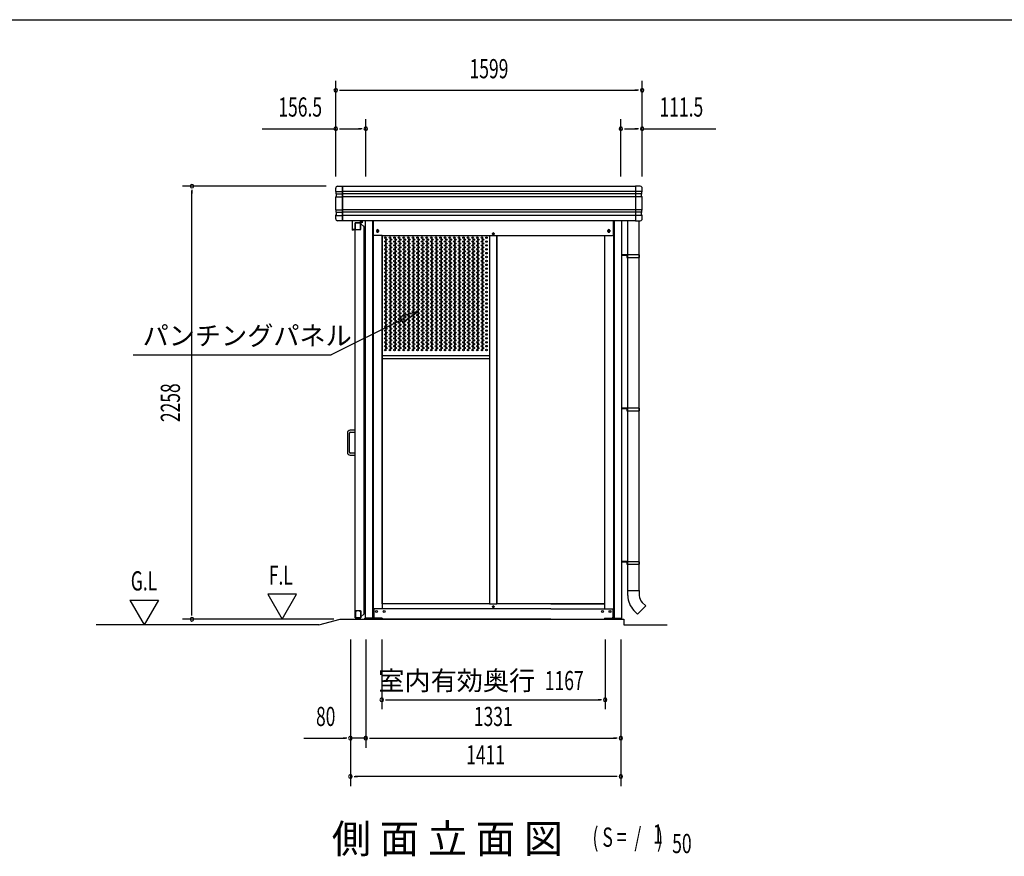
# Model space of a CAD drawing. Extents: x 543 to 20478, y 226 to 14052.
# Drawn here: x 6022 to 11159, y 9689 to 14052 of the extents above; entities that cross this region are included whole.
import ezdxf
from ezdxf.enums import TextEntityAlignment as Align

# ---------------------------------------------------------------- set-up
doc = ezdxf.new("R2010")
doc.units = 0
doc.header["$LTSCALE"] = 50
doc.header["$MEASUREMENT"] = 0
doc.linetypes.add('DASHED', pattern=[0.75, 0.5, -0.25])
for name, color, linetype in [('DPK-980026', 3, 'CONTINUOUS'), ('HIKIDASHI', 6, 'CONTINUOUS'), ('M1', 4, 'CONTINUOUS'), ('PUNCH-K25_ON', 7, 'CONTINUOUS'), ('SUNPOU', 4, 'CONTINUOUS'), ('WAKUSEN-01', 50, 'CONTINUOUS'), ('アンカ_カバ_A', 4, 'CONTINUOUS'), ('ガイドロ_ラ_', 7, 'CONTINUOUS'), ('ケラバ', 4, 'CONTINUOUS'), ('レ_ルカバ_２５', 2, 'CONTINUOUS'), ('上枠１９', 6, 'CONTINUOUS'), ('土台横', 6, 'CONTINUOUS'), ('布基礎', 2, 'CONTINUOUS'), ('戸車', 7, 'CONTINUOUS'), ('扉上枠２５', 7, 'CONTINUOUS'), ('扉下枠２５', 7, 'CONTINUOUS'), ('扉縦枠外', 7, 'CONTINUOUS'), ('柱', 3, 'CONTINUOUS'), ('竪樋', 6, 'CONTINUOUS'), ('間柱', 3, 'CONTINUOUS'), ('鼻隠しコ_ナ_', 3, 'CONTINUOUS')]:
    doc.layers.add(name, color=color, linetype=linetype)
doc.styles.add('00', font='ROMANS', dxfattribs={"width": 0.666667, "bigfont": 'BIGFONT'})
doc.styles.add('01', font='ROMANS', dxfattribs={"height": 3, "bigfont": 'BIGFONT'})

msp = doc.modelspace()

# ---------------------------------------------------------------- linework, layer by layer
at = {"layer": 'DPK-980026'}
for p, q in [((7731.6, 11896.5), (7731.6, 11796.5)), ((7741.6, 11796.5), (7741.6, 11896.5)), ((7771.6, 11911.5), (7746.6, 11911.5)), ((7746.6, 11901.5), (7771.6, 11901.5)), ((7771.6, 11901.5), (7771.6, 11911.5)), ((7771.6, 11791.5), (7746.6, 11791.5)), ((7746.6, 11781.5), (7771.6, 11781.5)), ((7771.6, 11781.5), (7771.6, 11791.5))]:
    msp.add_line(p, q, dxfattribs=at)
for centre, radius, start, end in [((7746.6, 11896.5), 15, 90, 180), ((7746.6, 11896.5), 5, 90, 180), ((7746.6, 11796.5), 15, 180, 270), ((7746.6, 11796.5), 5, 180, 270)]:
    msp.add_arc(centre, radius, start, end, dxfattribs=at)
at = {"layer": 'HIKIDASHI'}
for p, q in [((8013.1, 12487.9), (7646.2, 12304.5)), ((8102.6, 12532.6), (8005.7, 12502.8)), ((8005.7, 12502.8), (8020.6, 12473)), ((8020.6, 12473), (8102.6, 12532.6)), ((6612.9, 12304.5), (7646.2, 12304.5))]:
    msp.add_line(p, q, dxfattribs=at)
msp.add_solid([(8020.6, 12473), (8005.7, 12502.8), (8102.6, 12532.6)], dxfattribs=at)
at = {"layer": 'PUNCH-K25_ON'}
for p, q in [((7913.2, 11005.5), (7913.2, 12925.5)), ((8473.2, 12925.5), (8473.2, 11005.5)), ((8512.2, 11005.5), (8512.2, 12925.5)), ((9072.2, 12925.5), (9072.2, 11005.5)), ((7913.2, 12301.3), (8473.2, 12301.3)), ((7913.2, 12285.5), (8473.2, 12285.5)), ((8473.2, 11005.5), (7913.2, 11005.5)), ((9072.2, 11005.5), (8512.2, 11005.5))]:
    msp.add_line(p, q, dxfattribs=at)
for centre in [(7929.2, 12915.5), (7929.2, 12895.3), (7935.2, 12905.4), (7953.2, 12915.5), (7953.2, 12895.3), (7959.2, 12905.4), (7977.2, 12915.5), (7977.2, 12895.3), (7983.2, 12905.4), (8001.2, 12915.5), (8001.2, 12895.3), (8007.2, 12905.4), (8025.2, 12915.5), (8025.2, 12895.3), (8031.2, 12905.4), (8049.2, 12915.5), (8049.2, 12895.3), (8055.2, 12905.4), (8073.2, 12915.5), (8073.2, 12895.3), (8079.2, 12905.4), (8097.2, 12915.5), (8097.2, 12895.3), (8103.2, 12905.4), (8121.2, 12915.5), (8121.2, 12895.3), (8127.2, 12905.4), (8145.2, 12915.5), (8145.2, 12895.3), (8151.2, 12905.4), (8169.2, 12915.5), (8169.2, 12895.3), (8175.2, 12905.4), (8193.2, 12915.5), (8193.2, 12895.3), (8199.2, 12905.4), (8217.2, 12915.5), (8217.2, 12895.3), (8223.2, 12905.4), (8241.2, 12915.5), (8241.2, 12895.3), (8247.2, 12905.4), (8265.2, 12915.5), (8265.2, 12895.3), (8271.2, 12905.4), (8289.2, 12915.5), (8289.2, 12895.3), (8295.2, 12905.4), (8313.2, 12915.5), (8313.2, 12895.3), (8319.2, 12905.4), (8337.2, 12915.5), (8337.2, 12895.3), (8343.2, 12905.4), (8361.2, 12915.5), (8361.2, 12895.3), (8367.2, 12905.4), (8385.2, 12915.5), (8385.2, 12895.3), (8391.2, 12905.4), (8409.2, 12915.5), (8409.2, 12895.3), (8415.2, 12905.4), (8433.2, 12915.5), (8433.2, 12895.3), (8439.2, 12905.4), (8457.2, 12915.5), (8457.2, 12895.3), (7929.2, 12875.1), (7929.2, 12854.9), (7935.2, 12885.2), (7935.2, 12865), (7935.2, 12844.8), (7953.2, 12875.1), (7953.2, 12854.9), (7959.2, 12885.2), (7959.2, 12865), (7959.2, 12844.8), (7977.2, 12875.1), (7977.2, 12854.9), (7983.2, 12885.2), (7983.2, 12865), (7983.2, 12844.8), (8001.2, 12875.1), (8001.2, 12854.9), (8007.2, 12885.2), (8007.2, 12865), (8007.2, 12844.8), (8025.2, 12875.1), (8025.2, 12854.9), (8031.2, 12885.2), (8031.2, 12865), (8031.2, 12844.8), (8049.2, 12875.1), (8049.2, 12854.9), (8055.2, 12885.2), (8055.2, 12865), (8055.2, 12844.8), (8073.2, 12875.1), (8073.2, 12854.9), (8079.2, 12885.2), (8079.2, 12865), (8079.2, 12844.8), (8097.2, 12875.1), (8097.2, 12854.9), (8103.2, 12885.2), (8103.2, 12865), (8103.2, 12844.8), (8121.2, 12875.1), (8121.2, 12854.9), (8127.2, 12885.2), (8127.2, 12865), (8127.2, 12844.8), (8145.2, 12875.1), (8145.2, 12854.9), (8151.2, 12885.2), (8151.2, 12865), (8151.2, 12844.8), (8169.2, 12875.1), (8169.2, 12854.9), (8175.2, 12885.2), (8175.2, 12865), (8175.2, 12844.8), (8193.2, 12875.1), (8193.2, 12854.9), (8199.2, 12885.2), (8199.2, 12865), (8199.2, 12844.8), (8217.2, 12875.1), (8217.2, 12854.9), (8223.2, 12885.2), (8223.2, 12865), (8223.2, 12844.8), (8241.2, 12875.1), (8241.2, 12854.9), (8247.2, 12885.2), (8247.2, 12865), (8247.2, 12844.8), (8265.2, 12875.1), (8265.2, 12854.9), (8271.2, 12885.2), (8271.2, 12865), (8271.2, 12844.8), (8289.2, 12875.1), (8289.2, 12854.9), (8295.2, 12885.2), (8295.2, 12865), (8295.2, 12844.8), (8313.2, 12875.1), (8313.2, 12854.9), (8319.2, 12885.2), (8319.2, 12865), (8319.2, 12844.8), (8337.2, 12875.1), (8337.2, 12854.9), (8343.2, 12885.2), (8343.2, 12865), (8343.2, 12844.8), (8361.2, 12875.1), (8361.2, 12854.9), (8367.2, 12885.2), (8367.2, 12865), (8367.2, 12844.8), (8385.2, 12875.1), (8385.2, 12854.9), (8391.2, 12885.2), (8391.2, 12865), (8391.2, 12844.8), (8409.2, 12875.1), (8409.2, 12854.9), (8415.2, 12885.2), (8415.2, 12865), (8415.2, 12844.8), (8433.2, 12875.1), (8433.2, 12854.9), (8439.2, 12885.2), (8439.2, 12865), (8439.2, 12844.8), (8457.2, 12875.1), (8457.2, 12854.9), (7929.2, 12834.7), (7929.2, 12814.5), (7929.2, 12794.3), (7935.2, 12824.6), (7935.2, 12804.4), (7953.2, 12834.7), (7953.2, 12814.5), (7953.2, 12794.3), (7959.2, 12824.6), (7959.2, 12804.4), (7977.2, 12834.7), (7977.2, 12814.5), (7977.2, 12794.3), (7983.2, 12824.6), (7983.2, 12804.4), (8001.2, 12834.7), (8001.2, 12814.5), (8001.2, 12794.3), (8007.2, 12824.6), (8007.2, 12804.4), (8025.2, 12834.7), (8025.2, 12814.5), (8025.2, 12794.3), (8031.2, 12824.6), (8031.2, 12804.4), (8049.2, 12834.7), (8049.2, 12814.5), (8049.2, 12794.3), (8055.2, 12824.6), (8055.2, 12804.4), (8073.2, 12834.7), (8073.2, 12814.5), (8073.2, 12794.3), (8079.2, 12824.6), (8079.2, 12804.4), (8097.2, 12834.7), (8097.2, 12814.5), (8097.2, 12794.3), (8103.2, 12824.6), (8103.2, 12804.4), (8121.2, 12834.7), (8121.2, 12814.5), (8121.2, 12794.3), (8127.2, 12824.6), (8127.2, 12804.4), (8145.2, 12834.7), (8145.2, 12814.5), (8145.2, 12794.3), (8151.2, 12824.6), (8151.2, 12804.4), (8169.2, 12834.7), (8169.2, 12814.5), (8169.2, 12794.3), (8175.2, 12824.6), (8175.2, 12804.4), (8193.2, 12834.7), (8193.2, 12814.5), (8193.2, 12794.3), (8199.2, 12824.6), (8199.2, 12804.4), (8217.2, 12834.7), (8217.2, 12814.5), (8217.2, 12794.3), (8223.2, 12824.6), (8223.2, 12804.4), (8241.2, 12834.7), (8241.2, 12814.5), (8241.2, 12794.3), (8247.2, 12824.6), (8247.2, 12804.4), (8265.2, 12834.7), (8265.2, 12814.5), (8265.2, 12794.3), (8271.2, 12824.6), (8271.2, 12804.4), (8289.2, 12834.7), (8289.2, 12814.5), (8289.2, 12794.3), (8295.2, 12824.6), (8295.2, 12804.4), (8313.2, 12834.7), (8313.2, 12814.5), (8313.2, 12794.3), (8319.2, 12824.6), (8319.2, 12804.4), (8337.2, 12834.7), (8337.2, 12814.5), (8337.2, 12794.3), (8343.2, 12824.6), (8343.2, 12804.4), (8361.2, 12834.7), (8361.2, 12814.5), (8361.2, 12794.3), (8367.2, 12824.6), (8367.2, 12804.4), (8385.2, 12834.7), (8385.2, 12814.5), (8385.2, 12794.3), (8391.2, 12824.6), (8391.2, 12804.4), (8409.2, 12834.7), (8409.2, 12814.5), (8409.2, 12794.3), (8415.2, 12824.6), (8415.2, 12804.4), (8433.2, 12834.7), (8433.2, 12814.5), (8433.2, 12794.3), (8439.2, 12824.6), (8439.2, 12804.4), (8457.2, 12834.7), (8457.2, 12814.5), (8457.2, 12794.3), (7929.2, 12774.1), (7929.2, 12753.9), (7935.2, 12784.2), (7935.2, 12764), (7935.2, 12743.8), (7953.2, 12774.1), (7953.2, 12753.9), (7959.2, 12784.2), (7959.2, 12764), (7959.2, 12743.8), (7977.2, 12774.1), (7977.2, 12753.9), (7983.2, 12784.2), (7983.2, 12764), (7983.2, 12743.8), (8001.2, 12774.1), (8001.2, 12753.9), (8007.2, 12784.2), (8007.2, 12764), (8007.2, 12743.8), (8025.2, 12774.1), (8025.2, 12753.9), (8031.2, 12784.2), (8031.2, 12764), (8031.2, 12743.8), (8049.2, 12774.1), (8049.2, 12753.9), (8055.2, 12784.2), (8055.2, 12764), (8055.2, 12743.8), (8073.2, 12774.1), (8073.2, 12753.9), (8079.2, 12784.2), (8079.2, 12764), (8079.2, 12743.8), (8097.2, 12774.1), (8097.2, 12753.9), (8103.2, 12784.2), (8103.2, 12764), (8103.2, 12743.8), (8121.2, 12774.1), (8121.2, 12753.9), (8127.2, 12784.2), (8127.2, 12764), (8127.2, 12743.8), (8145.2, 12774.1), (8145.2, 12753.9), (8151.2, 12784.2), (8151.2, 12764), (8151.2, 12743.8), (8169.2, 12774.1), (8169.2, 12753.9), (8175.2, 12784.2), (8175.2, 12764), (8175.2, 12743.8), (8193.2, 12774.1), (8193.2, 12753.9), (8199.2, 12784.2), (8199.2, 12764), (8199.2, 12743.8), (8217.2, 12774.1), (8217.2, 12753.9), (8223.2, 12784.2), (8223.2, 12764), (8223.2, 12743.8), (8241.2, 12774.1), (8241.2, 12753.9), (8247.2, 12784.2), (8247.2, 12764), (8247.2, 12743.8), (8265.2, 12774.1), (8265.2, 12753.9), (8271.2, 12784.2), (8271.2, 12764), (8271.2, 12743.8), (8289.2, 12774.1), (8289.2, 12753.9), (8295.2, 12784.2), (8295.2, 12764), (8295.2, 12743.8), (8313.2, 12774.1), (8313.2, 12753.9), (8319.2, 12784.2), (8319.2, 12764), (8319.2, 12743.8), (8337.2, 12774.1), (8337.2, 12753.9), (8343.2, 12784.2), (8343.2, 12764), (8343.2, 12743.8), (8361.2, 12774.1), (8361.2, 12753.9), (8367.2, 12784.2), (8367.2, 12764), (8367.2, 12743.8), (8385.2, 12774.1), (8385.2, 12753.9), (8391.2, 12784.2), (8391.2, 12764), (8391.2, 12743.8), (8409.2, 12774.1), (8409.2, 12753.9), (8415.2, 12784.2), (8415.2, 12764), (8415.2, 12743.8), (8433.2, 12774.1), (8433.2, 12753.9), (8439.2, 12784.2), (8439.2, 12764), (8439.2, 12743.8), (8457.2, 12774.1), (8457.2, 12753.9), (7929.2, 12733.7), (7929.2, 12713.5), (7929.2, 12693.3), (7935.2, 12723.6), (7935.2, 12703.4), (7953.2, 12733.7), (7953.2, 12713.5), (7953.2, 12693.3), (7959.2, 12723.6), (7959.2, 12703.4), (7977.2, 12733.7), (7977.2, 12713.5), (7977.2, 12693.3), (7983.2, 12723.6), (7983.2, 12703.4), (8001.2, 12733.7), (8001.2, 12713.5), (8001.2, 12693.3), (8007.2, 12723.6), (8007.2, 12703.4), (8025.2, 12733.7), (8025.2, 12713.5), (8025.2, 12693.3), (8031.2, 12723.6), (8031.2, 12703.4), (8049.2, 12733.7), (8049.2, 12713.5), (8049.2, 12693.3), (8055.2, 12723.6), (8055.2, 12703.4), (8073.2, 12733.7), (8073.2, 12713.5), (8073.2, 12693.3), (8079.2, 12723.6), (8079.2, 12703.4), (8097.2, 12733.7), (8097.2, 12713.5), (8097.2, 12693.3), (8103.2, 12723.6), (8103.2, 12703.4), (8121.2, 12733.7), (8121.2, 12713.5), (8121.2, 12693.3), (8127.2, 12723.6), (8127.2, 12703.4), (8145.2, 12733.7), (8145.2, 12713.5), (8145.2, 12693.3), (8151.2, 12723.6), (8151.2, 12703.4), (8169.2, 12733.7), (8169.2, 12713.5), (8169.2, 12693.3), (8175.2, 12723.6), (8175.2, 12703.4), (8193.2, 12733.7), (8193.2, 12713.5), (8193.2, 12693.3), (8199.2, 12723.6), (8199.2, 12703.4), (8217.2, 12733.7), (8217.2, 12713.5), (8217.2, 12693.3), (8223.2, 12723.6), (8223.2, 12703.4), (8241.2, 12733.7), (8241.2, 12713.5), (8241.2, 12693.3), (8247.2, 12723.6), (8247.2, 12703.4), (8265.2, 12733.7), (8265.2, 12713.5), (8265.2, 12693.3), (8271.2, 12723.6), (8271.2, 12703.4), (8289.2, 12733.7), (8289.2, 12713.5), (8289.2, 12693.3), (8295.2, 12723.6), (8295.2, 12703.4), (8313.2, 12733.7), (8313.2, 12713.5), (8313.2, 12693.3), (8319.2, 12723.6), (8319.2, 12703.4), (8337.2, 12733.7), (8337.2, 12713.5), (8337.2, 12693.3), (8343.2, 12723.6), (8343.2, 12703.4), (8361.2, 12733.7), (8361.2, 12713.5), (8361.2, 12693.3), (8367.2, 12723.6), (8367.2, 12703.4), (8385.2, 12733.7), (8385.2, 12713.5), (8385.2, 12693.3), (8391.2, 12723.6), (8391.2, 12703.4), (8409.2, 12733.7), (8409.2, 12713.5), (8409.2, 12693.3), (8415.2, 12723.6), (8415.2, 12703.4), (8433.2, 12733.7), (8433.2, 12713.5), (8433.2, 12693.3), (8439.2, 12723.6), (8439.2, 12703.4), (8457.2, 12733.7), (8457.2, 12713.5), (8457.2, 12693.3), (7929.2, 12673.1), (7929.2, 12652.9), (7935.2, 12683.2), (7935.2, 12663), (7935.2, 12642.8), (7953.2, 12673.1), (7953.2, 12652.9), (7959.2, 12683.2), (7959.2, 12663), (7959.2, 12642.8), (7977.2, 12673.1), (7977.2, 12652.9), (7983.2, 12683.2), (7983.2, 12663), (7983.2, 12642.8), (8001.2, 12673.1), (8001.2, 12652.9), (8007.2, 12683.2), (8007.2, 12663), (8007.2, 12642.8), (8025.2, 12673.1), (8025.2, 12652.9), (8031.2, 12683.2), (8031.2, 12663), (8031.2, 12642.8), (8049.2, 12673.1), (8049.2, 12652.9), (8055.2, 12683.2), (8055.2, 12663), (8055.2, 12642.8), (8073.2, 12673.1), (8073.2, 12652.9), (8079.2, 12683.2), (8079.2, 12663), (8079.2, 12642.8), (8097.2, 12673.1), (8097.2, 12652.9), (8103.2, 12683.2), (8103.2, 12663), (8103.2, 12642.8), (8121.2, 12673.1), (8121.2, 12652.9), (8127.2, 12683.2), (8127.2, 12663), (8127.2, 12642.8), (8145.2, 12673.1), (8145.2, 12652.9), (8151.2, 12683.2), (8151.2, 12663), (8151.2, 12642.8), (8169.2, 12673.1), (8169.2, 12652.9), (8175.2, 12683.2), (8175.2, 12663), (8175.2, 12642.8), (8193.2, 12673.1), (8193.2, 12652.9), (8199.2, 12683.2), (8199.2, 12663), (8199.2, 12642.8), (8217.2, 12673.1), (8217.2, 12652.9), (8223.2, 12683.2), (8223.2, 12663), (8223.2, 12642.8), (8241.2, 12673.1), (8241.2, 12652.9), (8247.2, 12683.2), (8247.2, 12663), (8247.2, 12642.8), (8265.2, 12673.1), (8265.2, 12652.9), (8271.2, 12683.2), (8271.2, 12663), (8271.2, 12642.8), (8289.2, 12673.1), (8289.2, 12652.9), (8295.2, 12683.2), (8295.2, 12663), (8295.2, 12642.8), (8313.2, 12673.1), (8313.2, 12652.9), (8319.2, 12683.2), (8319.2, 12663), (8319.2, 12642.8), (8337.2, 12673.1), (8337.2, 12652.9), (8343.2, 12683.2), (8343.2, 12663), (8343.2, 12642.8), (8361.2, 12673.1), (8361.2, 12652.9), (8367.2, 12683.2), (8367.2, 12663), (8367.2, 12642.8), (8385.2, 12673.1), (8385.2, 12652.9), (8391.2, 12683.2), (8391.2, 12663), (8391.2, 12642.8), (8409.2, 12673.1), (8409.2, 12652.9), (8415.2, 12683.2), (8415.2, 12663), (8415.2, 12642.8), (8433.2, 12673.1), (8433.2, 12652.9), (8439.2, 12683.2), (8439.2, 12663), (8439.2, 12642.8), (8457.2, 12673.1), (8457.2, 12652.9), (7929.2, 12632.7), (7929.2, 12612.5), (7929.2, 12592.3), (7935.2, 12622.6), (7935.2, 12602.4), (7953.2, 12632.7), (7953.2, 12612.5), (7953.2, 12592.3), (7959.2, 12622.6), (7959.2, 12602.4), (7977.2, 12632.7), (7977.2, 12612.5), (7977.2, 12592.3), (7983.2, 12622.6), (7983.2, 12602.4), (8001.2, 12632.7), (8001.2, 12612.5), (8001.2, 12592.3), (8007.2, 12622.6), (8007.2, 12602.4), (8025.2, 12632.7), (8025.2, 12612.5), (8025.2, 12592.3), (8031.2, 12622.6), (8031.2, 12602.4), (8049.2, 12632.7), (8049.2, 12612.5), (8049.2, 12592.3), (8055.2, 12622.6), (8055.2, 12602.4), (8073.2, 12632.7), (8073.2, 12612.5), (8073.2, 12592.3), (8079.2, 12622.6), (8079.2, 12602.4), (8097.2, 12632.7), (8097.2, 12612.5), (8097.2, 12592.3), (8103.2, 12622.6), (8103.2, 12602.4), (8121.2, 12632.7), (8121.2, 12612.5), (8121.2, 12592.3), (8127.2, 12622.6), (8127.2, 12602.4), (8145.2, 12632.7), (8145.2, 12612.5), (8145.2, 12592.3), (8151.2, 12622.6), (8151.2, 12602.4), (8169.2, 12632.7), (8169.2, 12612.5), (8169.2, 12592.3), (8175.2, 12622.6), (8175.2, 12602.4), (8193.2, 12632.7), (8193.2, 12612.5), (8193.2, 12592.3), (8199.2, 12622.6), (8199.2, 12602.4), (8217.2, 12632.7), (8217.2, 12612.5), (8217.2, 12592.3), (8223.2, 12622.6), (8223.2, 12602.4), (8241.2, 12632.7), (8241.2, 12612.5), (8241.2, 12592.3), (8247.2, 12622.6), (8247.2, 12602.4), (8265.2, 12632.7), (8265.2, 12612.5), (8265.2, 12592.3), (8271.2, 12622.6), (8271.2, 12602.4), (8289.2, 12632.7), (8289.2, 12612.5), (8289.2, 12592.3), (8295.2, 12622.6), (8295.2, 12602.4), (8313.2, 12632.7), (8313.2, 12612.5), (8313.2, 12592.3), (8319.2, 12622.6), (8319.2, 12602.4), (8337.2, 12632.7), (8337.2, 12612.5), (8337.2, 12592.3), (8343.2, 12622.6), (8343.2, 12602.4), (8361.2, 12632.7), (8361.2, 12612.5), (8361.2, 12592.3), (8367.2, 12622.6), (8367.2, 12602.4), (8385.2, 12632.7), (8385.2, 12612.5), (8385.2, 12592.3), (8391.2, 12622.6), (8391.2, 12602.4), (8409.2, 12632.7), (8409.2, 12612.5), (8409.2, 12592.3), (8415.2, 12622.6), (8415.2, 12602.4), (8433.2, 12632.7), (8433.2, 12612.5), (8433.2, 12592.3), (8439.2, 12622.6), (8439.2, 12602.4), (8457.2, 12632.7), (8457.2, 12612.5), (8457.2, 12592.3), (7929.2, 12572.1), (7929.2, 12551.9), (7935.2, 12582.2), (7935.2, 12562), (7935.2, 12541.8), (7953.2, 12572.1), (7953.2, 12551.9), (7959.2, 12582.2), (7959.2, 12562), (7959.2, 12541.8), (7977.2, 12572.1), (7977.2, 12551.9), (7983.2, 12582.2), (7983.2, 12562), (7983.2, 12541.8), (8001.2, 12572.1), (8001.2, 12551.9), (8007.2, 12582.2), (8007.2, 12562), (8007.2, 12541.8), (8025.2, 12572.1), (8025.2, 12551.9), (8031.2, 12582.2), (8031.2, 12562), (8031.2, 12541.8), (8049.2, 12572.1), (8049.2, 12551.9), (8055.2, 12582.2), (8055.2, 12562), (8055.2, 12541.8), (8073.2, 12572.1), (8073.2, 12551.9), (8079.2, 12582.2), (8079.2, 12562), (8079.2, 12541.8), (8097.2, 12572.1), (8097.2, 12551.9), (8103.2, 12582.2), (8103.2, 12562), (8103.2, 12541.8), (8121.2, 12572.1), (8121.2, 12551.9), (8127.2, 12582.2), (8127.2, 12562), (8127.2, 12541.8), (8145.2, 12572.1), (8145.2, 12551.9), (8151.2, 12582.2), (8151.2, 12562), (8151.2, 12541.8), (8169.2, 12572.1), (8169.2, 12551.9), (8175.2, 12582.2), (8175.2, 12562), (8175.2, 12541.8), (8193.2, 12572.1), (8193.2, 12551.9), (8199.2, 12582.2), (8199.2, 12562), (8199.2, 12541.8), (8217.2, 12572.1), (8217.2, 12551.9), (8223.2, 12582.2), (8223.2, 12562), (8223.2, 12541.8), (8241.2, 12572.1), (8241.2, 12551.9), (8247.2, 12582.2), (8247.2, 12562), (8247.2, 12541.8), (8265.2, 12572.1), (8265.2, 12551.9), (8271.2, 12582.2), (8271.2, 12562), (8271.2, 12541.8), (8289.2, 12572.1), (8289.2, 12551.9), (8295.2, 12582.2), (8295.2, 12562), (8295.2, 12541.8), (8313.2, 12572.1), (8313.2, 12551.9), (8319.2, 12582.2), (8319.2, 12562), (8319.2, 12541.8), (8337.2, 12572.1), (8337.2, 12551.9), (8343.2, 12582.2), (8343.2, 12562), (8343.2, 12541.8), (8361.2, 12572.1), (8361.2, 12551.9), (8367.2, 12582.2), (8367.2, 12562), (8367.2, 12541.8), (8385.2, 12572.1), (8385.2, 12551.9), (8391.2, 12582.2), (8391.2, 12562), (8391.2, 12541.8), (8409.2, 12572.1), (8409.2, 12551.9), (8415.2, 12582.2), (8415.2, 12562), (8415.2, 12541.8), (8433.2, 12572.1), (8433.2, 12551.9), (8439.2, 12582.2), (8439.2, 12562), (8439.2, 12541.8), (8457.2, 12572.1), (8457.2, 12551.9), (7929.2, 12531.7), (7929.2, 12511.5), (7929.2, 12491.3), (7935.2, 12521.6), (7935.2, 12501.4), (7935.2, 12481.2), (7953.2, 12531.7), (7953.2, 12511.5), (7953.2, 12491.3), (7959.2, 12521.6), (7959.2, 12501.4), (7959.2, 12481.2), (7977.2, 12531.7), (7977.2, 12511.5), (7977.2, 12491.3), (7983.2, 12521.6), (7983.2, 12501.4), (7983.2, 12481.2), (8001.2, 12531.7), (8001.2, 12511.5), (8001.2, 12491.3), (8007.2, 12521.6), (8007.2, 12501.4), (8007.2, 12481.2), (8025.2, 12531.7), (8025.2, 12511.5), (8025.2, 12491.3), (8031.2, 12521.6), (8031.2, 12501.4), (8031.2, 12481.2), (8049.2, 12531.7), (8049.2, 12511.5), (8049.2, 12491.3), (8055.2, 12521.6), (8055.2, 12501.4), (8055.2, 12481.2), (8073.2, 12531.7), (8073.2, 12511.5), (8073.2, 12491.3), (8079.2, 12521.6), (8079.2, 12501.4), (8079.2, 12481.2), (8097.2, 12531.7), (8097.2, 12511.5), (8097.2, 12491.3), (8103.2, 12521.6), (8103.2, 12501.4), (8103.2, 12481.2), (8121.2, 12531.7), (8121.2, 12511.5), (8121.2, 12491.3), (8127.2, 12521.6), (8127.2, 12501.4), (8127.2, 12481.2), (8145.2, 12531.7), (8145.2, 12511.5), (8145.2, 12491.3), (8151.2, 12521.6), (8151.2, 12501.4), (8151.2, 12481.2), (8169.2, 12531.7), (8169.2, 12511.5), (8169.2, 12491.3), (8175.2, 12521.6), (8175.2, 12501.4), (8175.2, 12481.2), (8193.2, 12531.7), (8193.2, 12511.5), (8193.2, 12491.3), (8199.2, 12521.6), (8199.2, 12501.4), (8199.2, 12481.2), (8217.2, 12531.7), (8217.2, 12511.5), (8217.2, 12491.3), (8223.2, 12521.6), (8223.2, 12501.4), (8223.2, 12481.2), (8241.2, 12531.7), (8241.2, 12511.5), (8241.2, 12491.3), (8247.2, 12521.6), (8247.2, 12501.4), (8247.2, 12481.2), (8265.2, 12531.7), (8265.2, 12511.5), (8265.2, 12491.3), (8271.2, 12521.6), (8271.2, 12501.4), (8271.2, 12481.2), (8289.2, 12531.7), (8289.2, 12511.5), (8289.2, 12491.3), (8295.2, 12521.6), (8295.2, 12501.4), (8295.2, 12481.2), (8313.2, 12531.7), (8313.2, 12511.5), (8313.2, 12491.3), (8319.2, 12521.6), (8319.2, 12501.4), (8319.2, 12481.2), (8337.2, 12531.7), (8337.2, 12511.5), (8337.2, 12491.3), (8343.2, 12521.6), (8343.2, 12501.4), (8343.2, 12481.2), (8361.2, 12531.7), (8361.2, 12511.5), (8361.2, 12491.3), (8367.2, 12521.6), (8367.2, 12501.4), (8367.2, 12481.2), (8385.2, 12531.7), (8385.2, 12511.5), (8385.2, 12491.3), (8391.2, 12521.6), (8391.2, 12501.4), (8391.2, 12481.2), (8409.2, 12531.7), (8409.2, 12511.5), (8409.2, 12491.3), (8415.2, 12521.6), (8415.2, 12501.4), (8415.2, 12481.2), (8433.2, 12531.7), (8433.2, 12511.5), (8433.2, 12491.3), (8439.2, 12521.6), (8439.2, 12501.4), (8439.2, 12481.2), (8457.2, 12531.7), (8457.2, 12511.5), (8457.2, 12491.3), (7929.2, 12471.1), (7929.2, 12450.9), (7929.2, 12430.7), (7935.2, 12461), (7935.2, 12440.8), (7953.2, 12471.1), (7953.2, 12450.9), (7953.2, 12430.7), (7959.2, 12461), (7959.2, 12440.8), (7977.2, 12471.1), (7977.2, 12450.9), (7977.2, 12430.7), (7983.2, 12461), (7983.2, 12440.8), (8001.2, 12471.1), (8001.2, 12450.9), (8001.2, 12430.7), (8007.2, 12461), (8007.2, 12440.8), (8025.2, 12471.1), (8025.2, 12450.9), (8025.2, 12430.7), (8031.2, 12461), (8031.2, 12440.8), (8049.2, 12471.1), (8049.2, 12450.9), (8049.2, 12430.7), (8055.2, 12461), (8055.2, 12440.8), (8073.2, 12471.1), (8073.2, 12450.9), (8073.2, 12430.7), (8079.2, 12461), (8079.2, 12440.8), (8097.2, 12471.1), (8097.2, 12450.9), (8097.2, 12430.7), (8103.2, 12461), (8103.2, 12440.8), (8121.2, 12471.1), (8121.2, 12450.9), (8121.2, 12430.7), (8127.2, 12461), (8127.2, 12440.8), (8145.2, 12471.1), (8145.2, 12450.9), (8145.2, 12430.7), (8151.2, 12461), (8151.2, 12440.8), (8169.2, 12471.1), (8169.2, 12450.9), (8169.2, 12430.7), (8175.2, 12461), (8175.2, 12440.8), (8193.2, 12471.1), (8193.2, 12450.9), (8193.2, 12430.7), (8199.2, 12461), (8199.2, 12440.8), (8217.2, 12471.1), (8217.2, 12450.9), (8217.2, 12430.7), (8223.2, 12461), (8223.2, 12440.8), (8241.2, 12471.1), (8241.2, 12450.9), (8241.2, 12430.7), (8247.2, 12461), (8247.2, 12440.8), (8265.2, 12471.1), (8265.2, 12450.9), (8265.2, 12430.7), (8271.2, 12461), (8271.2, 12440.8), (8289.2, 12471.1), (8289.2, 12450.9), (8289.2, 12430.7), (8295.2, 12461), (8295.2, 12440.8), (8313.2, 12471.1), (8313.2, 12450.9), (8313.2, 12430.7), (8319.2, 12461), (8319.2, 12440.8), (8337.2, 12471.1), (8337.2, 12450.9), (8337.2, 12430.7), (8343.2, 12461), (8343.2, 12440.8), (8361.2, 12471.1), (8361.2, 12450.9), (8361.2, 12430.7), (8367.2, 12461), (8367.2, 12440.8), (8385.2, 12471.1), (8385.2, 12450.9), (8385.2, 12430.7), (8391.2, 12461), (8391.2, 12440.8), (8409.2, 12471.1), (8409.2, 12450.9), (8409.2, 12430.7), (8415.2, 12461), (8415.2, 12440.8), (8433.2, 12471.1), (8433.2, 12450.9), (8433.2, 12430.7), (8439.2, 12461), (8439.2, 12440.8), (8457.2, 12471.1), (8457.2, 12450.9), (8457.2, 12430.7), (7929.2, 12410.5), (7929.2, 12390.3), (7935.2, 12420.6), (7935.2, 12400.4), (7935.2, 12380.2), (7953.2, 12410.5), (7953.2, 12390.3), (7959.2, 12420.6), (7959.2, 12400.4), (7959.2, 12380.2), (7977.2, 12410.5), (7977.2, 12390.3), (7983.2, 12420.6), (7983.2, 12400.4), (7983.2, 12380.2), (8001.2, 12410.5), (8001.2, 12390.3), (8007.2, 12420.6), (8007.2, 12400.4), (8007.2, 12380.2), (8025.2, 12410.5), (8025.2, 12390.3), (8031.2, 12420.6), (8031.2, 12400.4), (8031.2, 12380.2), (8049.2, 12410.5), (8049.2, 12390.3), (8055.2, 12420.6), (8055.2, 12400.4), (8055.2, 12380.2), (8073.2, 12410.5), (8073.2, 12390.3), (8079.2, 12420.6), (8079.2, 12400.4), (8079.2, 12380.2), (8097.2, 12410.5), (8097.2, 12390.3), (8103.2, 12420.6), (8103.2, 12400.4), (8103.2, 12380.2), (8121.2, 12410.5), (8121.2, 12390.3), (8127.2, 12420.6), (8127.2, 12400.4), (8127.2, 12380.2), (8145.2, 12410.5), (8145.2, 12390.3), (8151.2, 12420.6), (8151.2, 12400.4), (8151.2, 12380.2), (8169.2, 12410.5), (8169.2, 12390.3), (8175.2, 12420.6), (8175.2, 12400.4), (8175.2, 12380.2), (8193.2, 12410.5), (8193.2, 12390.3), (8199.2, 12420.6), (8199.2, 12400.4), (8199.2, 12380.2), (8217.2, 12410.5), (8217.2, 12390.3), (8223.2, 12420.6), (8223.2, 12400.4), (8223.2, 12380.2), (8241.2, 12410.5), (8241.2, 12390.3), (8247.2, 12420.6), (8247.2, 12400.4), (8247.2, 12380.2), (8265.2, 12410.5), (8265.2, 12390.3), (8271.2, 12420.6), (8271.2, 12400.4), (8271.2, 12380.2), (8289.2, 12410.5), (8289.2, 12390.3), (8295.2, 12420.6), (8295.2, 12400.4), (8295.2, 12380.2), (8313.2, 12410.5), (8313.2, 12390.3), (8319.2, 12420.6), (8319.2, 12400.4), (8319.2, 12380.2), (8337.2, 12410.5), (8337.2, 12390.3), (8343.2, 12420.6), (8343.2, 12400.4), (8343.2, 12380.2), (8361.2, 12410.5), (8361.2, 12390.3), (8367.2, 12420.6), (8367.2, 12400.4), (8367.2, 12380.2), (8385.2, 12410.5), (8385.2, 12390.3), (8391.2, 12420.6), (8391.2, 12400.4), (8391.2, 12380.2), (8409.2, 12410.5), (8409.2, 12390.3), (8415.2, 12420.6), (8415.2, 12400.4), (8415.2, 12380.2), (8433.2, 12410.5), (8433.2, 12390.3), (8439.2, 12420.6), (8439.2, 12400.4), (8439.2, 12380.2), (8457.2, 12410.5), (8457.2, 12390.3), (7929.2, 12370.1), (7929.2, 12349.9), (7929.2, 12329.7), (7935.2, 12360), (7935.2, 12339.8), (7953.2, 12370.1), (7953.2, 12349.9), (7953.2, 12329.7), (7959.2, 12360), (7959.2, 12339.8), (7977.2, 12370.1), (7977.2, 12349.9), (7977.2, 12329.7), (7983.2, 12360), (7983.2, 12339.8), (8001.2, 12370.1), (8001.2, 12349.9), (8001.2, 12329.7), (8007.2, 12360), (8007.2, 12339.8), (8025.2, 12370.1), (8025.2, 12349.9), (8025.2, 12329.7), (8031.2, 12360), (8031.2, 12339.8), (8049.2, 12370.1), (8049.2, 12349.9), (8049.2, 12329.7), (8055.2, 12360), (8055.2, 12339.8), (8073.2, 12370.1), (8073.2, 12349.9), (8073.2, 12329.7), (8079.2, 12360), (8079.2, 12339.8), (8097.2, 12370.1), (8097.2, 12349.9), (8097.2, 12329.7), (8103.2, 12360), (8103.2, 12339.8), (8121.2, 12370.1), (8121.2, 12349.9), (8121.2, 12329.7), (8127.2, 12360), (8127.2, 12339.8), (8145.2, 12370.1), (8145.2, 12349.9), (8145.2, 12329.7), (8151.2, 12360), (8151.2, 12339.8), (8169.2, 12370.1), (8169.2, 12349.9), (8169.2, 12329.7), (8175.2, 12360), (8175.2, 12339.8), (8193.2, 12370.1), (8193.2, 12349.9), (8193.2, 12329.7), (8199.2, 12360), (8199.2, 12339.8), (8217.2, 12370.1), (8217.2, 12349.9), (8217.2, 12329.7), (8223.2, 12360), (8223.2, 12339.8), (8241.2, 12370.1), (8241.2, 12349.9), (8241.2, 12329.7), (8247.2, 12360), (8247.2, 12339.8), (8265.2, 12370.1), (8265.2, 12349.9), (8265.2, 12329.7), (8271.2, 12360), (8271.2, 12339.8), (8289.2, 12370.1), (8289.2, 12349.9), (8289.2, 12329.7), (8295.2, 12360), (8295.2, 12339.8), (8313.2, 12370.1), (8313.2, 12349.9), (8313.2, 12329.7), (8319.2, 12360), (8319.2, 12339.8), (8337.2, 12370.1), (8337.2, 12349.9), (8337.2, 12329.7), (8343.2, 12360), (8343.2, 12339.8), (8361.2, 12370.1), (8361.2, 12349.9), (8361.2, 12329.7), (8367.2, 12360), (8367.2, 12339.8), (8385.2, 12370.1), (8385.2, 12349.9), (8385.2, 12329.7), (8391.2, 12360), (8391.2, 12339.8), (8409.2, 12370.1), (8409.2, 12349.9), (8409.2, 12329.7), (8415.2, 12360), (8415.2, 12339.8), (8433.2, 12370.1), (8433.2, 12349.9), (8433.2, 12329.7), (8439.2, 12360), (8439.2, 12339.8), (8457.2, 12370.1), (8457.2, 12349.9), (8457.2, 12329.7)]:
    msp.add_circle(centre, 4, dxfattribs=at)
at = {"layer": 'SUNPOU'}
for p, q in [((7670.6, 13234.1), (7670.6, 13734.1)), ((9269.6, 13234.1), (9269.6, 13734.1)), ((7689.4, 13684.1), (7708.1, 13684.1)), ((7695.6, 13684.1), (9244.6, 13684.1)), ((9250.9, 13684.1), (9232.1, 13684.1)), ((7827.2, 13234.1), (7827.2, 13534.1)), ((9158.2, 13234.1), (9158.2, 13534.1)), ((7286.8, 13484.1), (7664.4, 13484.1)), ((7689.4, 13484.1), (7708.1, 13484.1)), ((7695.6, 13484.1), (7802.2, 13484.1)), ((7808.5, 13484.1), (7789.7, 13484.1)), ((9177, 13484.1), (9195.7, 13484.1)), ((9183.2, 13484.1), (9244.6, 13484.1)), ((9250.9, 13484.1), (9232.1, 13484.1)), ((9275.9, 13484.1), (9653.5, 13484.1)), ((7620.6, 13184.1), (6870.6, 13184.1)), ((6920.6, 13165.4), (6920.6, 13146.6)), ((6920.6, 10950.5), (6920.6, 13159.1)), ((7465.7, 11055.4), (7315.7, 11055.4)), ((7315.7, 11055.4), (7390.7, 10925.5)), ((7390.7, 10925.5), (7465.7, 11055.4)), ((6595.6, 11025.4), (6670.6, 10895.5)), ((6595.6, 11025.4), (6745.6, 11025.4)), ((6745.6, 11025.4), (6670.6, 10895.5)), ((6920.6, 10944.2), (6920.6, 10963)), ((7581.9, 10895.5), (6420.6, 10895.5)), ((7660.8, 10925.5), (6870.6, 10925.5)), ((9173.8, 10895.5), (9400.7, 10895.5)), ((7747.2, 10820.5), (7747.2, 10055.5)), ((7827.2, 10820.5), (7827.2, 10255.5)), ((7910.7, 10820.5), (7910.7, 10455.5)), ((9076.6, 10820.5), (9076.6, 10455.5)), ((9158.2, 10820.5), (9158.2, 10055.5)), ((7929.5, 10505.5), (7948.2, 10505.5)), ((7935.7, 10505.5), (9051.6, 10505.5)), ((9057.9, 10505.5), (9039.1, 10505.5)), ((7504.8, 10305.5), (7722.2, 10305.5)), ((7728.5, 10305.5), (7709.7, 10305.5)), ((7827.2, 10305.5), (7747.2, 10305.5)), ((7846, 10305.5), (7864.7, 10305.5)), ((7846, 10305.5), (7864.7, 10305.5)), ((7852.2, 10305.5), (9133.2, 10305.5)), ((7852.2, 10305.5), (7877.2, 10305.5)), ((9139.5, 10305.5), (9120.7, 10305.5)), ((7766, 10105.5), (7784.7, 10105.5)), ((9133.2, 10105.5), (7772.2, 10105.5)), ((9139.5, 10105.5), (9120.7, 10105.5))]:
    msp.add_line(p, q, dxfattribs=at)
for centre, radius, start, end in [((7670.6, 13684.1), 9.38, 0, 180), ((7670.6, 13684.1), 9.38, 180, 0), ((9269.6, 13684.1), 9.37, 0, 180), ((9269.6, 13684.1), 9.37, 180, 0), ((7670.6, 13484.1), 9.38, 0, 180), ((7670.6, 13484.1), 9.38, 180, 0), ((7827.2, 13484.1), 9.38, 0, 180), ((7827.2, 13484.1), 9.38, 180, 0), ((9158.2, 13484.1), 9.38, 0, 180), ((9158.2, 13484.1), 9.38, 180, 0), ((9269.6, 13484.1), 9.37, 0, 180), ((9269.6, 13484.1), 9.37, 180, 0), ((6920.6, 13184.1), 9.38, 90, 270), ((6920.6, 13184.1), 9.38, 270, 90), ((6920.6, 10925.5), 9.38, 90, 270), ((6920.6, 10925.5), 9.38, 270, 90), ((7910.7, 10505.5), 9.38, 0, 180), ((7910.7, 10505.5), 9.38, 180, 0), ((9076.6, 10505.5), 9.38, 0, 180), ((9076.6, 10505.5), 9.38, 180, 0), ((7747.2, 10305.5), 9.38, 0, 180), ((7747.2, 10305.5), 9.38, 180, 0), ((7827.2, 10305.5), 9.38, 0, 180), ((7827.2, 10305.5), 9.38, 0, 180), ((7827.2, 10305.5), 9.37, 180, 0), ((7827.2, 10305.5), 9.37, 180, 0), ((9158.2, 10305.5), 9.38, 0, 180), ((9158.2, 10305.5), 9.38, 180, 0), ((7747.2, 10105.5), 9.38, 0, 180), ((7747.2, 10105.5), 9.38, 180, 0), ((9158.2, 10105.5), 9.38, 0, 180), ((9158.2, 10105.5), 9.38, 180, 0)]:
    msp.add_arc(centre, radius, start, end, dxfattribs=at)
at = {"layer": 'WAKUSEN-01'}
msp.add_line((542.5, 14052.5), (20477.5, 14052.5), dxfattribs=at)
at = {"layer": 'アンカ_カバ_A'}
for p, q in [((7822.8, 10925.5), (7822.8, 10930.5)), ((7822.8, 10930.5), (7824.2, 10930.5)), ((7912.6, 10925.5), (7822.8, 10925.5)), ((9072.8, 10925.5), (9162.6, 10925.5)), ((9162.6, 10930.5), (9161.2, 10930.5)), ((9162.6, 10925.5), (9162.6, 10930.5))]:
    msp.add_line(p, q, dxfattribs=at)
at = {"layer": 'ガイドロ_ラ_'}
for p, q in [((7793.1, 10932.5), (7780.1, 10932.5)), ((7780.1, 10932.5), (7780.1, 10925.9)), ((7793.1, 10930.9), (7780.1, 10930.9)), ((7793.1, 10927.5), (7780.1, 10927.5)), ((7793.1, 10925.9), (7780.1, 10925.9)), ((7793.1, 10932.5), (7793.1, 10925.9))]:
    msp.add_line(p, q, dxfattribs=at)
at = {"layer": 'ガイドロ_ラ_', "linetype": 'DASHED'}
for p, q in [((7783.5, 10925.9), (7783.5, 10925.5)), ((7789.7, 10925.9), (7789.7, 10925.5))]:
    msp.add_line(p, q, dxfattribs=at)
at = {"layer": 'ケラバ'}
for p, q in [((7705.6, 13004.1), (7705.6, 13184.1)), ((7705.6, 13184.1), (9234.6, 13184.1)), ((9234.6, 13156.1), (7705.6, 13156.1)), ((9234.6, 13184.1), (9234.6, 13004.1)), ((9234.6, 13144.1), (7705.6, 13144.1)), ((9234.6, 13128.1), (7705.6, 13128.1)), ((9234.6, 13060.1), (7705.6, 13060.1)), ((9234.6, 13048.1), (7705.6, 13048.1)), ((9234.6, 13032.1), (7705.6, 13032.1)), ((9234.6, 13004.1), (7705.6, 13004.1))]:
    msp.add_line(p, q, dxfattribs=at)
at = {"layer": 'レ_ルカバ_２５'}
for p, q in [((7755.6, 13004.1), (7755.6, 12955.5)), ((7756.6, 13004.1), (7756.6, 12956.5)), ((7763.6, 12955.5), (7755.6, 12955.5)), ((7762.6, 12956.5), (7756.6, 12956.5)), ((7763.6, 12961.5), (7762.6, 12961.5)), ((7762.6, 12961.5), (7762.6, 12956.5)), ((7763.6, 12961.5), (7763.6, 12955.5))]:
    msp.add_line(p, q, dxfattribs=at)
at = {"layer": '上枠１９'}
for p, q in [((7865.2, 12932.1), (7865.2, 13004.1)), ((9120.2, 12932.1), (9120.2, 13004.1)), ((7884.2, 12948.5), (7884.2, 12952.5)), ((7894.2, 12952.5), (7894.2, 12948.5)), ((9104.2, 12950.5), (9088.2, 12950.5)), ((9091.2, 12948.5), (9091.2, 12952.5)), ((9096.2, 12940.5), (9096.2, 12960.5)), ((9101.2, 12952.5), (9101.2, 12948.5)), ((7913.2, 12927.1), (7870.2, 12927.1)), ((9072.2, 12925.5), (7913.2, 12925.5)), ((9072.2, 12927.1), (9115.2, 12927.1))]:
    msp.add_line(p, q, dxfattribs=at)
at = {"layer": '上枠１９', "linetype": 'DASHED'}
for p, q in [((7913.2, 12925.5), (7913.2, 12927.1)), ((9072.2, 12925.5), (9072.2, 12927.1))]:
    msp.add_line(p, q, dxfattribs=at)
msp.add_circle((8492.7, 12935.5), 3, dxfattribs=at)
at = {"layer": '上枠１９'}
for centre, start, end in [((7889.2, 12952.5), 0, 180), ((7889.2, 12948.5), 180, 0), ((9096.2, 12952.5), 0, 180), ((9096.2, 12948.5), 180, 0), ((7870.2, 12932.1), 180, 270), ((9115.2, 12932.1), 270, 360)]:
    msp.add_arc(centre, 5, start, end, dxfattribs=at)
at = {"layer": '土台横'}
for p, q in [((8473.7, 11005.5), (7912.2, 11005.5)), ((8473.7, 11004.5), (8473.7, 11005.5)), ((8511.7, 11004.5), (8473.7, 11004.5)), ((8792.2, 11005.5), (8511.7, 11005.5)), ((8511.7, 11004.5), (8511.7, 11005.5)), ((8792.2, 11005.5), (9073.2, 11005.5)), ((8792.2, 10980.5), (7868.7, 10980.5)), ((7868.7, 10980.5), (7868.7, 10935.5)), ((8488.7, 10989.5), (8488.7, 10991.5)), ((8496.7, 10991.5), (8496.7, 10989.5)), ((8792.2, 10980.5), (9116.7, 10980.5)), ((9116.7, 10980.5), (9116.7, 10935.5)), ((7912.2, 10930.5), (7873.7, 10930.5)), ((7912.2, 10930.5), (7912.2, 10926.5)), ((7945.7, 10926.5), (7912.2, 10926.5)), ((7945.7, 10925.5), (7945.7, 10926.5)), ((8792.2, 10925.5), (7945.7, 10925.5)), ((8792.2, 10925.5), (9039.7, 10925.5)), ((9039.7, 10926.5), (9073.2, 10926.5)), ((9039.7, 10925.5), (9039.7, 10926.5)), ((9073.2, 10930.5), (9073.2, 10926.5)), ((9073.2, 10930.5), (9111.7, 10930.5))]:
    msp.add_line(p, q, dxfattribs=at)
for centre in [(7883.7, 10965.5), (7923.2, 10965.5), (9062.2, 10965.5), (9101.7, 10965.5)]:
    msp.add_circle(centre, 5, dxfattribs=at)
for centre, radius, start, end in [((8492.7, 10991.5), 4, 0, 180), ((8492.7, 10989.5), 4, 180, 0), ((7873.7, 10935.5), 5, 180, 270), ((9111.7, 10935.5), 5, 270, 0)]:
    msp.add_arc(centre, radius, start, end, dxfattribs=at)
at = {"layer": '布基礎'}
for p, q in [((7581.9, 10895.5), (7693.8, 10925.5)), ((7693.8, 10925.5), (9173.8, 10925.5)), ((9173.8, 10925.5), (9173.8, 10895.5))]:
    msp.add_line(p, q, dxfattribs=at)
at = {"layer": '戸車'}
for p, q in [((7800.4, 12994.7), (7800.4, 13004.1)), ((7801.6, 12993.5), (7801.6, 13004.1)), ((7803.4, 12992.5), (7803.4, 13004.1)), ((7804.4, 12992.5), (7804.4, 13004.1)), ((7809.9, 12992.5), (7809.9, 13004.1)), ((7810.9, 12992.5), (7810.9, 13004.1)), ((7783.6, 12993.5), (7783.6, 12994.7)), ((7783.6, 12994.7), (7800.4, 12994.7)), ((7783.6, 12993.5), (7801.6, 12993.5)), ((7803.4, 12992.5), (7804.4, 12992.5)), ((7809.9, 12992.5), (7810.9, 12992.5))]:
    msp.add_line(p, q, dxfattribs=at)
msp.add_arc((7807.1, 12995.7), 2.75, 0, 180, dxfattribs=at)
at = {"layer": '扉上枠２５'}
for p, q in [((7772.6, 12993.5), (7801.6, 12993.5)), ((7772.6, 12957.5), (7772.6, 12993.5)), ((7772.6, 12957.5), (7779.6, 12957.5)), ((7773.6, 12992.5), (7800.6, 12992.5)), ((7773.6, 12958.5), (7773.6, 12992.5)), ((7773.6, 12958.5), (7779.6, 12958.5)), ((7779.6, 12957.5), (7779.6, 12958.5)), ((7794.6, 12958.5), (7800.6, 12958.5)), ((7794.6, 12958.5), (7794.6, 12957.5)), ((7794.6, 12957.5), (7801.6, 12957.5)), ((7800.6, 12958.5), (7800.6, 12992.5)), ((7801.6, 12957.5), (7801.6, 12993.5))]:
    msp.add_line(p, q, dxfattribs=at)
at = {"layer": '扉下枠２５'}
for p, q in [((7772.6, 10968.5), (7772.6, 10932.5)), ((7772.6, 10968.5), (7779.6, 10968.5)), ((7773.6, 10967.5), (7773.6, 10933.5)), ((7773.6, 10967.5), (7779.6, 10967.5)), ((7779.6, 10968.5), (7779.6, 10967.5)), ((7794.6, 10967.5), (7794.6, 10968.5)), ((7794.6, 10968.5), (7801.6, 10968.5)), ((7794.6, 10967.5), (7800.6, 10967.5)), ((7800.6, 10967.5), (7800.6, 10933.5)), ((7801.6, 10968.5), (7801.6, 10932.5)), ((7772.6, 10932.5), (7801.6, 10932.5)), ((7773.6, 10933.5), (7800.6, 10933.5))]:
    msp.add_line(p, q, dxfattribs=at)
at = {"layer": '扉縦枠外'}
for p, q in [((7771.6, 10932.5), (7771.6, 12993.5)), ((7799.6, 12993.5), (7771.6, 12993.5)), ((7801.6, 12987.7), (7817.1, 12974.5)), ((7818.1, 12974.5), (7817.1, 12974.5)), ((7818.1, 10951.5), (7818.1, 12974.5)), ((7817.1, 10951.5), (7801.6, 10938.3)), ((7818.1, 10951.5), (7817.1, 10951.5)), ((7799.6, 10932.5), (7771.6, 10932.5))]:
    msp.add_line(p, q, dxfattribs=at)
at = {"layer": '扉縦枠外', "linetype": 'DASHED'}
for p, q in [((7799.6, 12957), (7771.6, 12957)), ((7799.6, 10969), (7771.6, 10969))]:
    msp.add_line(p, q, dxfattribs=at)
at = {"layer": '柱'}
for p, q in [((7824.2, 13004.1), (7824.2, 10930.5)), ((7862.2, 13004.1), (7862.2, 10930.5)), ((7865.2, 13004.1), (7865.2, 10930.5)), ((9120.2, 13004.1), (9120.2, 10930.5)), ((9123.2, 13004.1), (9123.2, 10930.5)), ((9161.2, 13004.1), (9161.2, 10930.5)), ((7912.2, 12927.1), (7912.2, 10980.5)), ((9073.2, 12927.1), (9073.2, 10980.5)), ((7912.2, 10980.5), (7910.6, 10980.5)), ((9073.2, 10980.5), (9074.8, 10980.5)), ((7873.7, 10930.5), (7824.2, 10930.5)), ((9111.7, 10930.5), (9161.2, 10930.5))]:
    msp.add_line(p, q, dxfattribs=at)
for centre, radius in [((7889.2, 12950.5), 4), ((9096.2, 12950.5), 4), ((7883.7, 10965.5), 5), ((9101.7, 10965.5), 5)]:
    msp.add_circle(centre, radius, dxfattribs=at)
at = {"layer": '竪樋'}
for p, q in [((9194.8, 11048.9), (9194.8, 13004.1)), ((9254.5, 11075.5), (9254.5, 13004.1)), ((9191.9, 12826.8), (9161.2, 12826.8)), ((9161.2, 12824.2), (9189.4, 12824.2)), ((9189.4, 12824.2), (9189.4, 12811.7)), ((9189.4, 12811.7), (9191.9, 12811.7)), ((9191.9, 12811.7), (9191.9, 12826.8)), ((9256.1, 12825.5), (9191.9, 12825.5)), ((9191.9, 12825.5), (9191.9, 12813)), ((9191.9, 12813), (9256.1, 12813)), ((9256.1, 12813), (9256.1, 12825.5)), ((9191.9, 12026.8), (9161.2, 12026.8)), ((9161.2, 12024.2), (9189.4, 12024.2)), ((9189.4, 12024.2), (9189.4, 12011.8)), ((9191.9, 12011.8), (9191.9, 12026.8)), ((9256.1, 12025.5), (9191.9, 12025.5)), ((9191.9, 12025.5), (9191.9, 12013)), ((9256.1, 12013), (9256.1, 12025.5)), ((9189.4, 12011.8), (9191.9, 12011.8)), ((9191.9, 12013), (9256.1, 12013)), ((9191.9, 11226.8), (9161.2, 11226.8)), ((9161.2, 11224.2), (9189.4, 11224.2)), ((9189.4, 11224.2), (9189.4, 11211.8)), ((9189.4, 11211.8), (9191.9, 11211.8)), ((9191.9, 11211.8), (9191.9, 11226.8)), ((9256.1, 11225.5), (9191.9, 11225.5)), ((9191.9, 11225.5), (9191.9, 11213)), ((9191.9, 11213), (9256.1, 11213)), ((9256.1, 11213), (9256.1, 11225.5)), ((9194.8, 11075.5), (9254.5, 11075.5)), ((9254.5, 11075.5), (9254.5, 11048.9)), ((9288, 10994.7), (9245.7, 10952.5)), ((9269.1, 11013.5), (9288, 10994.7)), ((9226.9, 10971.3), (9245.7, 10952.5))]:
    msp.add_line(p, q, dxfattribs=at)
for radius in [109.7, 50]:
    msp.add_arc((9304.5, 11048.9), radius, 180, 225, dxfattribs=at)
at = {"layer": '間柱'}
for p, q in [((8474.2, 11004.5), (8474.2, 12925.5)), ((8488.7, 12934.5), (8488.7, 12936.5)), ((8496.7, 12936.5), (8496.7, 12934.5)), ((8511.2, 11004.5), (8511.2, 12925.5))]:
    msp.add_line(p, q, dxfattribs=at)
msp.add_circle((8492.7, 10990.5), 3, dxfattribs=at)
for centre, start, end in [((8492.7, 12936.5), 0, 180), ((8492.7, 12934.5), 180, 0)]:
    msp.add_arc(centre, 4, start, end, dxfattribs=at)
at = {"layer": '鼻隠しコ_ナ_'}
for p, q in [((7670.6, 13156.1), (7670.6, 13174.1)), ((7670.6, 13156.1), (7705.6, 13156.1)), ((7672.6, 13154.1), (7670.6, 13156.1)), ((7672.6, 13144.1), (7672.6, 13154.1)), ((7680.6, 13184.1), (7705.6, 13184.1)), ((7705.6, 13184.1), (7705.6, 13004.1)), ((9259.6, 13184.1), (9234.6, 13184.1)), ((9234.6, 13184.1), (9234.6, 13004.1)), ((9269.6, 13156.1), (9234.6, 13156.1)), ((9267.6, 13154.1), (9269.6, 13156.1)), ((9267.6, 13144.1), (9267.6, 13154.1)), ((9269.6, 13156.1), (9269.6, 13174.1)), ((7670.6, 13128.1), (7674.6, 13132.1)), ((7670.6, 13060.1), (7670.6, 13128.1)), ((7670.6, 13128.1), (7705.6, 13128.1)), ((7672.6, 13144.1), (7705.6, 13144.1)), ((7674.6, 13142.1), (7672.6, 13144.1)), ((7674.6, 13132.1), (7674.6, 13142.1)), ((9267.6, 13144.1), (9234.6, 13144.1)), ((9269.6, 13128.1), (9234.6, 13128.1)), ((9265.6, 13142.1), (9267.6, 13144.1)), ((9265.6, 13132.1), (9265.6, 13142.1)), ((9269.6, 13128.1), (9265.6, 13132.1)), ((9269.6, 13060.1), (9269.6, 13128.1)), ((7670.6, 13060.1), (7705.6, 13060.1)), ((7672.6, 13058.1), (7670.6, 13060.1)), ((7672.6, 13048.1), (7672.6, 13058.1)), ((9269.6, 13060.1), (9234.6, 13060.1)), ((9267.6, 13058.1), (9269.6, 13060.1)), ((9267.6, 13048.1), (9267.6, 13058.1)), ((7670.6, 13032.1), (7674.6, 13036.1)), ((7670.6, 13032.1), (7705.6, 13032.1)), ((7670.6, 13014.1), (7670.6, 13032.1)), ((7672.6, 13048.1), (7705.6, 13048.1)), ((7674.6, 13046.1), (7672.6, 13048.1)), ((7674.6, 13036.1), (7674.6, 13046.1)), ((7705.6, 13004.1), (7680.6, 13004.1)), ((9267.6, 13048.1), (9234.6, 13048.1)), ((9269.6, 13032.1), (9234.6, 13032.1)), ((9234.6, 13004.1), (9259.6, 13004.1)), ((9265.6, 13046.1), (9267.6, 13048.1)), ((9265.6, 13036.1), (9265.6, 13046.1)), ((9269.6, 13032.1), (9265.6, 13036.1)), ((9269.6, 13014.1), (9269.6, 13032.1))]:
    msp.add_line(p, q, dxfattribs=at)
for centre, start, end in [((7680.6, 13174.1), 90, 180), ((9259.6, 13174.1), 0, 90), ((7680.6, 13014.1), 180, 270), ((9259.6, 13014.1), 270, 0)]:
    msp.add_arc(centre, 10, start, end, dxfattribs=at)

# ---------------------------------------------------------------- texts
at = {"layer": 'HIKIDASHI', "style": '01'}
msp.add_text('パンチングパネル', height=100, dxfattribs=at).set_placement((6662.9, 12354.5))
at = {"layer": 'M1', "style": '01'}
msp.add_text('側 面 立 面 図', height=150, dxfattribs=at).set_placement((7650.1, 9705.5))
at = {"layer": 'M1', "style": '00', "width": 0.67}
for s, p in [('( S =  /    )', (9010.4, 9738.6)), ('1', (9326.2, 9755.6)), ('50', (9426.1, 9705.5))]:
    msp.add_text(s, height=100.2, dxfattribs=at).set_placement(p)
at = {"layer": 'SUNPOU', "style": '00'}
for s, width, p in [('1599', 0.67, (8470.1, 13784.1)), ('156.5', 0.67, (7485.2, 13584.1)), ('111.5', 0.67, (9474.2, 13584.1)), ('80', 0.666667, (7618.3, 10405.5)), ('1331', 0.666667, (8492.7, 10405.5)), ('1411', 0.666667, (8452.7, 10205.5))]:
    msp.add_text(s, height=100, dxfattribs=dict(at, width=width)).set_placement(p, align=Align.MIDDLE)
at = {"layer": 'SUNPOU', "style": '00', "width": 0.666667}
msp.add_text('2258', height=100, rotation=90, dxfattribs=at).set_placement((6820.6, 12054.8), align=Align.MIDDLE)
at = {"layer": 'SUNPOU', "style": '00', "width": 0.67}
for s, p in [('F.L', (7321.3, 11105.4)), ('G.L', (6601.2, 11075.4)), ('1167', (8761.4, 10555.5))]:
    msp.add_text(s, height=100, dxfattribs=at).set_placement(p)
at = {"layer": 'SUNPOU', "style": '01'}
msp.add_text('室内有効奥行', height=100, dxfattribs=at).set_placement((8711.4, 10555.5), align=Align.RIGHT)

doc.saveas('drawing.dxf')
